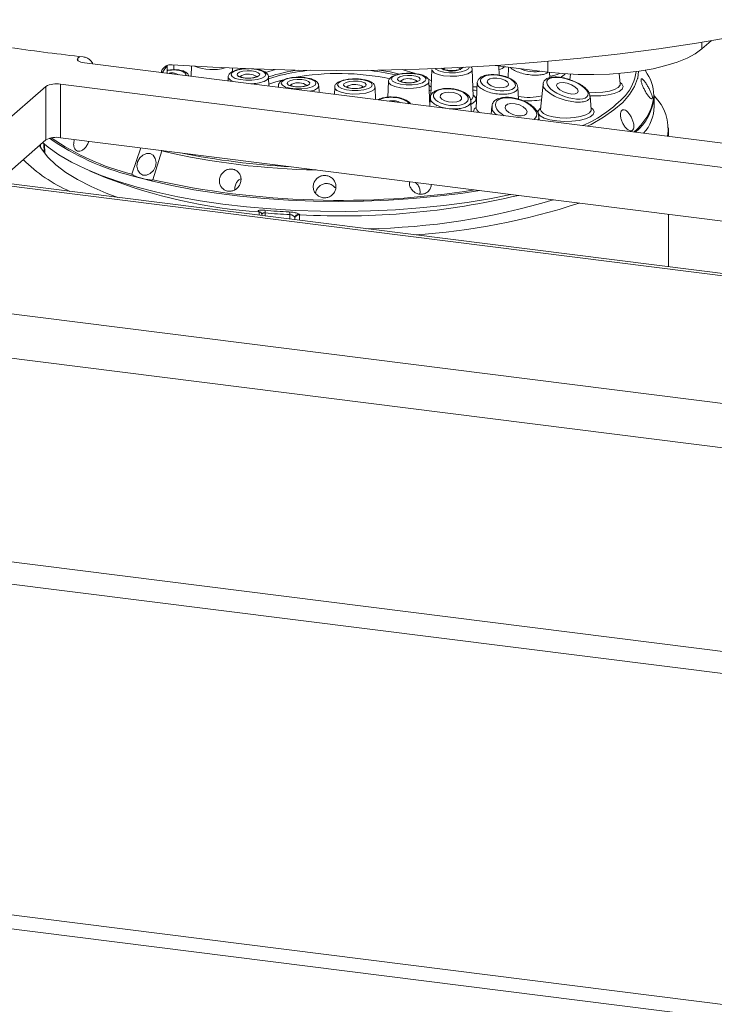
# Paper-space layout 'Blatt2' of a CAD drawing. Units: millimetres. Extents: x 5 to 415, y 5 to 292.
# Drawn here: x 282 to 291, y 117 to 129 of the extents above; entities that cross this region are included whole.
import ezdxf

# ---------------------------------------------------------------- set-up
doc = ezdxf.new("R2010")
doc.units = ezdxf.units.MM

psp = doc.layouts.new('Blatt2')

# ---------------------------------------------------------------- linework, layer by layer
at = {"color": 7, "linetype": 'Continuous', "lineweight": 15}
for p, q in [((243.4189, 131.7991), (319.158, 122.2569)), ((319.1323, 122.288), (243.5517, 131.8103)), ((237.5007, 130.9381), (321.8881, 120.3063)), ((237.1595, 130.4243), (321.9263, 119.7447)), ((290.8506, 128.7597), (290.7344, 128.6573)), ((282.9148, 128.5628), (282.8927, 128.5433)), ((282.9759, 128.4819), (292.1797, 127.3223)), ((284.0132, 128.4505), (284.0132, 128.3512)), ((284.0986, 128.4575), (284.0963, 128.3951)), ((284.3213, 128.4431), (284.3165, 128.313)), ((284.8352, 128.3726), (284.8336, 128.4165)), ((287.3407, 128.3988), (287.3287, 128.0739)), ((287.8614, 128.0598), (287.8489, 128.3988)), ((288.8009, 128.3663), (288.136, 128.4501)), ((288.1864, 128.327), (288.1821, 128.4443)), ((288.3059, 128.4287), (288.301, 128.2956)), ((289.9406, 128.3772), (289.929, 128.2894)), ((290.0485, 128.346), (290.0209, 128.39)), ((284.7806, 128.3039), (284.7788, 128.2548)), ((285.293, 128.19), (285.2888, 128.3039)), ((288.8227, 128.2954), (288.8201, 128.364)), ((289.0833, 128.3409), (289.0767, 128.2701)), ((289.7087, 128.2182), (289.6966, 128.3491)), ((281.9331, 127.697), (282.4887, 128.1869)), ((282.4887, 127.5135), (282.4887, 128.1869)), ((282.6728, 128.2147), (291.8766, 127.0551)), ((282.6728, 128.2147), (282.6728, 127.5412)), ((285.4116, 128.1949), (285.4108, 128.1751)), ((285.9228, 128.1106), (285.9197, 128.1949)), ((286.1197, 128.1746), (286.1164, 128.0862)), ((286.6335, 128.0211), (286.6278, 128.1746)), ((286.7971, 128.2463), (286.7899, 128.0513)), ((287.3168, 127.935), (287.3052, 128.2463)), ((287.9119, 128.2298), (287.8999, 127.9074)), ((288.4288, 128.026), (288.4234, 128.1731)), ((288.7386, 128.2139), (288.7092, 127.8975)), ((286.8148, 128.0056), (286.788, 128.0016)), ((287.3211, 128.0423), (287.3171, 127.935)), ((287.8612, 128.0605), (287.8613, 128.0604)), ((289.3242, 128.0775), (289.3266, 128.0663)), ((289.3461, 127.8975), (289.3304, 128.0668)), ((290.1367, 127.9354), (290.1367, 128.0597)), ((287.8375, 127.8694), (287.8326, 128.0022)), ((287.9001, 127.907), (287.8999, 127.9072)), ((288.0954, 127.9354), (288.0864, 127.838)), ((321.9263, 117.1856), (237.1595, 127.8652)), ((288.6917, 127.7618), (288.687, 127.8125)), ((290.3152, 127.5572), (290.3152, 127.6647)), ((237.5303, 127.5393), (321.7513, 116.9284)), ((281.9331, 127.0235), (282.4887, 127.5135)), ((282.6728, 127.5412), (291.3949, 126.4423)), ((282.4211, 127.4539), (282.4226, 127.4192)), ((282.4703, 127.4629), (282.4747, 127.3431)), ((283.5712, 127.0815), (283.684, 127.4138)), ((283.9479, 127.3747), (283.8317, 127.012)), ((283.0383, 127.1262), (283.236, 127.0412)), ((285.1683, 126.6074), (285.1605, 126.615)), ((285.1686, 126.6073), (285.1683, 126.6074)), ((285.204, 126.5695), (285.2044, 126.5625)), ((285.619, 126.5305), (285.6173, 126.5326)), ((285.6733, 126.5798), (285.6797, 126.5722)), ((285.6797, 126.5722), (285.6794, 126.5722)), ((290.3152, 125.9186), (290.3152, 126.5784)), ((319.1034, 113.1037), (241.2635, 122.9106)), ((241.3113, 122.7287), (319.1185, 112.9259))]:
    psp.add_line(p, q, dxfattribs=at)
at = {"color": 8, "linetype": 'Continuous', "lineweight": 15}
for p, q in [((290.7344, 128.6573), (290.7344, 128.7404)), ((282.8927, 128.5433), (282.8927, 128.5096)), ((288.8009, 128.3663), (288.8009, 128.5005)), ((284.0132, 128.4505), (283.9524, 128.3589)), ((287.3094, 128.2715), (287.3354, 128.2563)), ((285.8641, 128.1409), (285.812, 128.1246)), ((287.319, 127.9849), (287.3148, 127.9882)), ((282.4623, 127.4698), (282.4675, 127.3525)), ((285.1704, 126.5668), (285.1686, 126.6073)), ((285.2449, 126.5954), (285.2465, 126.5572)), ((285.5541, 126.5185), (285.5557, 126.574)), ((285.6173, 126.5326), (285.6167, 126.5106)), ((285.6184, 126.5104), (285.619, 126.5305)), ((285.6794, 126.5722), (285.6774, 126.5029))]:
    psp.add_line(p, q, dxfattribs=at)
at = {"color": 7, "linetype": 'Continuous', "lineweight": 15, "flags": 128}
for points in [[(291.1298, 128.8087), (290.6671, 128.7295), (290.1931, 128.6583), (289.709, 128.595), (289.216, 128.5399), (288.7153, 128.4932), (288.2081, 128.4549), (287.6959, 128.4251), (287.1798, 128.4039), (286.6612, 128.3914), (286.1413, 128.3875), (285.6215, 128.3924), (285.1031, 128.406), (284.5874, 128.4282), (284.0757, 128.459)], [(290.7344, 128.6573), (290.6532, 128.5977), (290.5493, 128.5423), (290.4246, 128.4918), (290.2812, 128.4471), (290.1216, 128.4091), (289.9484, 128.3783), (289.7647, 128.3554), (289.5736, 128.3406), (289.3783, 128.3343), (289.1822, 128.3365), (288.9886, 128.3473), (288.8009, 128.3663)], [(282.9759, 128.4819), (282.9508, 128.4861), (282.9286, 128.4917), (282.9101, 128.4988), (282.8962, 128.5069), (282.8872, 128.5157), (282.8836, 128.525), (282.8855, 128.5343), (282.8927, 128.5433)], [(284.9231, 128.3651), (284.9658, 128.3771), (285.0189, 128.3827), (285.0744, 128.3811), (285.1239, 128.3726), (285.1598, 128.3583), (285.1767, 128.3406), (285.1719, 128.3221), (285.1463, 128.3056), (285.1036, 128.2937), (285.0505, 128.288), (284.995, 128.2896), (284.9455, 128.2982), (284.9096, 128.3124), (284.8927, 128.3301), (284.8975, 128.3486), (284.9231, 128.3651)], [(286.9364, 128.3419), (286.8192, 128.3679), (286.6787, 128.3917)], [(285.4951, 128.2718), (285.4587, 128.2496), (285.4473, 128.2246), (285.4622, 128.1998), (285.5017, 128.1782), (285.5609, 128.1624), (285.6328, 128.1544), (285.7086, 128.155), (285.7793, 128.1642), (285.8362, 128.1809), (285.8726, 128.203), (285.884, 128.228), (285.8691, 128.2528), (285.8296, 128.2744), (285.7704, 128.2902), (285.6985, 128.2983), (285.6227, 128.2977), (285.552, 128.2885), (285.4951, 128.2718)], [(285.5541, 128.2561), (285.5967, 128.268), (285.6499, 128.2737), (285.7054, 128.2721), (285.7549, 128.2635), (285.7908, 128.2493), (285.8076, 128.2316), (285.8029, 128.2131), (285.7772, 128.1966), (285.7346, 128.1846), (285.6814, 128.179), (285.6259, 128.1806), (285.5764, 128.1891), (285.5405, 128.2034), (285.5237, 128.2211), (285.5284, 128.2396), (285.5541, 128.2561)], [(286.2032, 128.2516), (286.1668, 128.2294), (286.1554, 128.2044), (286.1703, 128.1796), (286.2098, 128.158), (286.269, 128.1422), (286.3409, 128.1341), (286.4167, 128.1347), (286.4874, 128.1439), (286.5443, 128.1606), (286.5807, 128.1828), (286.5921, 128.2078), (286.5772, 128.2326), (286.5377, 128.2542), (286.4785, 128.27), (286.4066, 128.2781), (286.3308, 128.2775), (286.2601, 128.2683), (286.2032, 128.2516)], [(286.2622, 128.2358), (286.3048, 128.2478), (286.3579, 128.2534), (286.4135, 128.2518), (286.463, 128.2433), (286.4989, 128.2291), (286.5157, 128.2114), (286.5109, 128.1928), (286.4853, 128.1763), (286.4427, 128.1644), (286.3895, 128.1588), (286.334, 128.1603), (286.2845, 128.1689), (286.2486, 128.1831), (286.2318, 128.2008), (286.2365, 128.2193), (286.2622, 128.2358)], [(286.8806, 128.3232), (286.8442, 128.301), (286.8328, 128.276), (286.8477, 128.2512), (286.8872, 128.2296), (286.9464, 128.2138), (287.0183, 128.2057), (287.0941, 128.2063), (287.1648, 128.2155), (287.2217, 128.2322), (287.2581, 128.2544), (287.2695, 128.2794), (287.2546, 128.3042), (287.2151, 128.3258), (287.1559, 128.3416), (287.084, 128.3497), (287.0082, 128.3491), (286.9375, 128.3399), (286.8806, 128.3232)], [(286.9396, 128.3074), (286.9822, 128.3194), (287.0354, 128.325), (287.0909, 128.3234), (287.1404, 128.3149), (287.1763, 128.3007), (287.1931, 128.283), (287.1884, 128.2645), (287.1627, 128.248), (287.1201, 128.236), (287.067, 128.2304), (287.0114, 128.232), (286.9619, 128.2405), (286.926, 128.2547), (286.9092, 128.2724), (286.9139, 128.291), (286.9396, 128.3074)], [(288.0681, 128.2805), (288.0436, 128.2632), (288.0387, 128.2409), (288.0542, 128.217), (288.0877, 128.1952), (288.1341, 128.1787), (288.1863, 128.1701), (288.2365, 128.1707), (288.2768, 128.1805), (288.3013, 128.1978), (288.3062, 128.2201), (288.2907, 128.244), (288.2572, 128.2658), (288.2108, 128.2823), (288.1586, 128.2909), (288.1085, 128.2903), (288.0681, 128.2805)], [(287.3312, 128.1408), (287.3255, 128.1381), (287.3095, 128.1305)], [(288.9178, 128.2203), (288.9082, 128.1989), (288.9194, 128.172), (288.9497, 128.1436), (288.9945, 128.1182), (289.047, 128.0995), (289.0992, 128.0905), (289.1431, 128.0925), (289.172, 128.1052), (289.1816, 128.1266), (289.1704, 128.1535), (289.1401, 128.1819), (289.0953, 128.2073), (289.0428, 128.226), (288.9906, 128.235), (288.9467, 128.233), (288.9178, 128.2203)], [(287.5068, 128.11), (287.469, 128.096), (287.4481, 128.075), (287.4474, 128.0503), (287.4669, 128.0257), (287.5036, 128.0049), (287.552, 127.991), (287.6047, 127.9861), (287.6537, 127.9911), (287.6915, 128.0052), (287.7124, 128.0261), (287.7131, 128.0508), (287.6936, 128.0754), (287.6569, 128.0963), (287.6085, 128.1102), (287.5558, 128.115), (287.5068, 128.11)], [(288.2938, 127.9634), (288.2677, 127.9438), (288.2618, 127.9166), (288.2768, 127.8859), (288.3107, 127.8563), (288.3581, 127.8324), (288.4118, 127.8178), (288.4638, 127.8147), (288.506, 127.8236), (288.5321, 127.8431), (288.538, 127.8704), (288.5229, 127.9011), (288.4891, 127.9307), (288.4417, 127.9546), (288.388, 127.9692), (288.336, 127.9723), (288.2938, 127.9634)], [(282.4091, 127.4433), (282.4348, 127.3993), (282.5121, 127.2987), (282.6137, 127.2004), (282.7391, 127.1053), (282.8873, 127.0139), (283.0574, 126.9268), (283.2482, 126.8446), (283.3917, 126.7909)], [(282.4483, 127.4825), (282.5196, 127.422), (282.6536, 127.3268), (282.8097, 127.2356), (282.9872, 127.1487), (283.1848, 127.0669), (283.4012, 126.9905), (283.6352, 126.9201), (283.8852, 126.8561), (284.1497, 126.7989), (284.427, 126.749), (284.7153, 126.7065), (285.0128, 126.6718), (285.3177, 126.6451), (285.628, 126.6265), (285.9417, 126.6162), (286.2568, 126.6143), (286.5714, 126.6207), (286.8835, 126.6354), (287.1911, 126.6584), (287.4923, 126.6894), (287.7851, 126.7283), (288.0678, 126.7748), (288.3347, 126.8279)], [(283.7989, 127.3422), (283.7528, 127.3433), (283.707, 127.3236), (283.6683, 127.2862), (283.6427, 127.2367), (283.6342, 127.1827), (283.6439, 127.1323), (283.6704, 127.0934), (283.7097, 127.0717), (283.7558, 127.0706), (283.8016, 127.0903), (283.8403, 127.1277), (283.8659, 127.1772), (283.8745, 127.2312), (283.8647, 127.2815), (283.8382, 127.3205), (283.7989, 127.3422)]]:
    psp.add_lwpolyline(points, dxfattribs=at)
at = {"color": 8, "linetype": 'Continuous', "lineweight": 15, "flags": 128}
for points in [[(284.8641, 128.3808), (284.8278, 128.3586), (284.8164, 128.3337), (284.8313, 128.3089), (284.8707, 128.2873), (284.93, 128.2715), (285.0018, 128.2634), (285.0777, 128.264), (285.1483, 128.2732), (285.2053, 128.2899), (285.2416, 128.3121), (285.253, 128.3371), (285.2381, 128.3619), (285.1987, 128.3835), (285.1394, 128.3992), (285.0728, 128.407)], [(285.2489, 128.3614), (285.332, 128.3861), (285.3766, 128.3977)], [(286.9682, 128.3977), (287.0358, 128.3796), (287.1251, 128.3515)], [(287.7932, 128.3449), (287.731, 128.3263), (287.6539, 128.3154), (287.5705, 128.3135), (287.4897, 128.3207), (287.4203, 128.3362), (287.3698, 128.3585), (287.3436, 128.385), (287.3407, 128.3988)], [(287.384, 128.4112), (287.3914, 128.4038), (287.4308, 128.3822), (287.4901, 128.3664), (287.5619, 128.3583), (287.6378, 128.3589), (287.7084, 128.3681), (287.7654, 128.3848), (287.8017, 128.407), (287.8132, 128.4311)], [(287.5053, 128.4162), (287.4919, 128.4066), (287.4877, 128.3966)], [(287.7019, 128.3965), (287.7013, 128.4006), (287.6887, 128.4138), (287.6651, 128.4236)], [(287.8489, 128.3988), (287.8489, 128.3967), (287.834, 128.3692), (287.7932, 128.3449)], [(284.8454, 128.2464), (284.8097, 128.2635), (284.7835, 128.29), (284.7806, 128.3039)], [(284.951, 128.324), (284.9318, 128.3116), (284.9276, 128.3017)], [(285.2888, 128.3039), (285.2888, 128.3017), (285.2739, 128.2743), (285.2331, 128.25)], [(285.2896, 128.2808), (285.3426, 128.2982), (285.4403, 128.3256)], [(285.4586, 128.2663), (285.3795, 128.244), (285.2921, 128.214)], [(286.9675, 128.2663), (286.9482, 128.254), (286.944, 128.244)], [(289.929, 128.2894), (289.928, 128.2854), (289.8903, 128.1838), (289.8279, 128.0835), (289.7412, 127.9853), (289.6308, 127.8897), (289.4974, 127.7975), (289.342, 127.7092), (289.2955, 127.6857)], [(285.4185, 128.1742), (285.4145, 128.181), (285.4116, 128.1949)], [(285.582, 128.215), (285.5627, 128.2026), (285.5585, 128.1927)], [(285.9197, 128.1949), (285.9197, 128.1927), (285.9049, 128.1653), (285.8641, 128.1409)], [(286.5722, 128.1207), (286.5099, 128.1021), (286.4328, 128.0912), (286.3494, 128.0893), (286.2686, 128.0965), (286.1992, 128.112), (286.1487, 128.1343), (286.1226, 128.1608), (286.1197, 128.1746)], [(286.2901, 128.1947), (286.2708, 128.1824), (286.2666, 128.1724)], [(286.6278, 128.1746), (286.6278, 128.1725), (286.6129, 128.145), (286.5722, 128.1207)], [(287.2496, 128.1923), (287.1873, 128.1737), (287.1103, 128.1628), (287.0268, 128.1609), (286.946, 128.1681), (286.8766, 128.1837), (286.8261, 128.2059), (286.8, 128.2324), (286.7971, 128.2463)], [(287.3052, 128.2463), (287.3052, 128.2441), (287.2904, 128.2167), (287.2496, 128.1923)], [(287.3326, 128.1781), (287.3109, 128.1931), (287.306, 128.1964)], [(287.8569, 128.1828), (287.9095, 128.1802), (287.91, 128.1802)], [(287.9084, 128.1359), (287.8764, 128.1369), (287.8585, 128.138)], [(289.313, 128.1119), (289.4028, 128.1088), (289.492, 128.1142), (289.573, 128.1279), (289.6391, 128.1485), (289.6851, 128.1746), (289.7072, 128.2039), (289.7087, 128.2182)], [(289.707, 128.237), (289.7305, 128.2169), (289.7444, 128.1851), (289.7321, 128.1532), (289.6944, 128.1236), (289.6342, 128.0985), (289.5559, 128.0798), (289.4652, 128.0688), (289.3691, 128.0663), (289.3245, 128.0681)], [(287.3121, 128.0619), (287.3135, 128.0632), (287.3287, 128.0741)], [(287.832, 128.0181), (287.8443, 128.0274), (287.8612, 128.0546), (287.8614, 128.0598)], [(287.8609, 128.0741), (287.8764, 128.0629), (287.8963, 128.0336), (287.8895, 128.0037), (287.8564, 127.9757), (287.834, 127.9646)], [(289.3443, 127.9164), (289.3679, 127.8963), (289.3818, 127.8645), (289.3694, 127.8326), (289.3318, 127.803), (289.2715, 127.7779), (289.1932, 127.7591), (289.1026, 127.7481), (289.0064, 127.7457), (288.9118, 127.7519), (288.8258, 127.7665), (288.7548, 127.7882), (288.704, 127.8156), (288.6772, 127.8465), (288.6764, 127.8786), (288.7016, 127.9096), (288.711, 127.9164)], [(288.7092, 127.8975), (288.7143, 127.875), (288.7433, 127.8464), (288.7953, 127.8216), (288.8661, 127.8027), (288.95, 127.7913), (289.0402, 127.7881), (289.1294, 127.7936), (289.2103, 127.8072), (289.2764, 127.8279), (289.3224, 127.854), (289.3445, 127.8833), (289.3461, 127.8975)], [(287.9424, 126.8773), (287.7041, 126.8409), (287.4088, 126.8042), (287.1056, 126.7754), (286.7965, 126.7548), (286.4835, 126.7424), (286.1686, 126.7383), (285.8536, 126.7426), (285.5407, 126.7552), (285.2317, 126.776), (284.9287, 126.805), (284.6336, 126.8419), (284.3482, 126.8865), (284.0743, 126.9385), (283.8137, 126.9976), (283.568, 127.0634)]]:
    psp.add_lwpolyline(points, dxfattribs=at)
at = {"color": 7, "linetype": 'Continuous', "lineweight": 15}
for centre, radius, start, end in [((285.7672, 154.4305), 26.0246, 261.83507, 263.80341), ((285.9762, 126.0997), 2.3129, 97.70704, 107.38369), ((286.0768, 125.7159), 2.6862, 95.52986, 103.7071), ((286.271, 125.7298), 2.672, 76.65902, 84.50534), ((284.0688, 128.1791), 0.1774, 60.29677, 105.34172), ((289.6463, 128.0746), 0.4851, 354.9016, 34.00835), ((282.6202, 127.9383), 0.2813, 79.22613, 117.8883), ((286.8413, 127.7665), 0.2406, 63.1895, 96.32153), ((288.5919, 129.1723), 1.6144, 293.59937, 317.1312), ((289.4934, 128.111), 0.6453, 309.01003, 355.44066), ((289.7433, 127.6559), 0.5681, 350.16095, 46.182), ((289.595, 127.9519), 0.5419, 319.00012, 358.25469), ((282.6202, 127.2649), 0.2813, 79.22613, 117.8883), ((283.5576, 128.619), 1.9126, 225.06894, 246.38813), ((286.04, 136.4905), 9.3264, 258.50164, 267.13685), ((285.6252, 133.1629), 6.5714, 248.67982, 266.01305), ((286.2097, 136.2203), 9.6626, 266.85581, 283.27875), ((286.3953, 134.9215), 8.5262, 270.86508, 286.84175), ((286.6259, 134.4686), 8.1632, 273.49924, 288.3316), ((285.1765, 126.6033), 0.0688, 353.38451, 21.51006), ((285.4898, 126.5785), 0.066, 356.11429, 25.90658), ((285.6716, 126.5251), 0.0547, 88.1485, 172.13048)]:
    psp.add_arc(centre, radius, start, end, dxfattribs=at)
at = {"color": 8, "linetype": 'Continuous', "lineweight": 15}
for centre, radius, start, end in [((284.5804, 128.976), 0.5794, 247.4649, 286.48668), ((285.0264, 127.9173), 0.4911, 88.00302, 109.28826), ((287.5898, 128.6156), 0.2394, 237.24448, 308.06259), ((288.1194, 128.6361), 0.2473, 285.09862, 305.27939), ((285.0315, 128.1469), 0.1945, 56.14269, 114.44734), ((286.1699, 125.1182), 3.23, 78.46761, 99.93875), ((287.048, 128.0893), 0.1945, 56.14269, 114.44734), ((288.7846, 128.6975), 0.3834, 275.58842, 295.20821), ((288.9195, 128.4209), 0.125, 285.11956, 322.61542), ((289.3559, 128.4404), 0.5568, 318.84703, 353.00317), ((285.0521, 128.7568), 0.5382, 271.32817, 289.65274), ((285.6625, 128.0379), 0.1945, 56.14269, 114.44734), ((286.3706, 128.0176), 0.1945, 56.14269, 114.44734), ((288.5613, 128.7511), 0.703, 259.03099, 283.4646), ((288.5615, 128.8425), 0.8383, 264.31016, 280.93453), ((289.4473, 128.155), 0.6934, 308.48413, 349.74137), ((287.9225, 127.8686), 0.0574, 112.57037, 182.69209), ((287.9748, 127.9284), 0.0777, 195.65714, 249.62096), ((284.3365, 130.1183), 3.15, 235.11471, 255.88032), ((284.3475, 130.1586), 3.1736, 235.6372, 255.83976), ((286.0392, 136.3715), 9.2367, 256.91427, 269.06711), ((286.1879, 137.5971), 10.8441, 257.45078, 278.96573), ((285.1556, 126.565), 0.0503, 44.42038, 84.42459)]:
    psp.add_arc(centre, radius, start, end, dxfattribs=at)
for centre, major_axis, ratio, start_param, end_param in [((284.0329, 128.2944), (0.2195, 0.037), 0.4149988, 6.1712503, 7.8358778), ((288.5689, 128.4626), (0.2195, -0.0402), 0.3811192, 4.1730203, 5.5415601), ((286.8502, 127.9405), (0.22, -0.0128), 0.4923961, 0.3695791, 2.5001015), ((288.3999, 127.8935), (0.2574, -0.0828), 0.4871114, 5.9053196, 10.5394054)]:
    psp.add_ellipse(centre, major_axis=major_axis, ratio=ratio, start_param=start_param, end_param=end_param, dxfattribs=at)
at = {"color": 7, "linetype": 'Continuous', "lineweight": 15}
for centre, major_axis, ratio in [((288.1725, 128.2305), (0.2196, -0.0351), 0.4282838), ((289.0449, 128.1627), (0.2581, -0.0899), 0.4011602), ((287.5802, 128.0506), (0.2197, -0.0258), 0.4672013)]:
    psp.add_ellipse(centre, major_axis=major_axis, ratio=ratio, dxfattribs=at)
for points, knots in [([(282.9581, 128.558), (282.9735, 128.5549), (283.0041, 128.5486), (283.0441, 128.5208), (283.0707, 128.4921), (283.0779, 128.472), (283.0798, 128.4667)], [0, 0, 0, 0, 0.2976684, 0.5953376, 0.892992, 1, 1, 1, 1]), ([(283.9407, 128.3604), (283.9415, 128.3664), (283.9443, 128.3874), (283.9651, 128.4178), (284, 128.4459), (284.0395, 128.4592), (284.0654, 128.4591), (284.0757, 128.459)], [0, 0, 0, 0, 0.1003069, 0.3462665, 0.5922239, 0.8381732, 1, 1, 1, 1]), ([(284.2868, 128.3167), (284.2849, 128.3239), (284.2794, 128.3439), (284.2497, 128.3667), (284.2051, 128.3865), (284.1431, 128.3967), (284.0788, 128.3977), (284.0381, 128.391), (284.0224, 128.3885)], [0, 0, 0, 0, 0.0920874, 0.2585796, 0.445144, 0.6570852, 0.8685505, 1, 1, 1, 1]), ([(284.8426, 128.3762), (284.8367, 128.3735), (284.8169, 128.3642), (284.795, 128.3447), (284.7786, 128.318), (284.7816, 128.3043), (284.7821, 128.3022)], [0, 0, 0, 0, 0.173971, 0.5888094, 0.9368688, 1, 1, 1, 1]), ([(284.9689, 128.4069), (284.9685, 128.4069), (284.9436, 128.4058), (284.903, 128.3979), (284.8709, 128.3869), (284.8569, 128.3822)], [0, 0, 0, 0, 0.00815268, 0.56910748, 1, 1, 1, 1]), ([(285.2862, 128.3051), (285.2863, 128.3113), (285.2863, 128.3289), (285.2666, 128.3528), (285.2342, 128.3751), (285.1935, 128.3914), (285.1585, 128.3973), (285.1464, 128.3994)], [0, 0, 0, 0, 0.10933162, 0.31238953, 0.54597353, 0.84210026, 1, 1, 1, 1]), ([(287.6039, 128.385), (287.5898, 128.385), (287.5604, 128.3851), (287.5224, 128.3913), (287.4973, 128.3989), (287.4855, 128.4058), (287.4853, 128.4061), (287.4852, 128.4062)], [0, 0, 0, 0, 0.245593, 0.5091958, 0.7223857, 0.894038, 1, 1, 1, 1]), ([(287.7042, 128.4059), (287.7044, 128.4061), (287.7047, 128.4064), (287.6961, 128.4007), (287.6776, 128.3941), (287.647, 128.3879), (287.6199, 128.3845), (287.6049, 128.3849), (287.6039, 128.385)], [0, 0, 0, 0, 0.0964465, 0.2623223, 0.461452, 0.7047908, 0.9812718, 1, 1, 1, 1]), ([(287.8463, 128.4), (287.8466, 128.4063), (287.8471, 128.4191), (287.839, 128.4285), (287.8349, 128.4332)], [0, 0, 0, 0, 0.4899751, 1, 1, 1, 1]), ([(285.0438, 128.29), (285.0297, 128.2901), (285.0003, 128.2902), (284.9623, 128.2964), (284.9372, 128.304), (284.9254, 128.3109), (284.9252, 128.3112), (284.9251, 128.3113)], [0, 0, 0, 0, 0.245593, 0.5091958, 0.7223857, 0.894038, 1, 1, 1, 1]), ([(285.1441, 128.311), (285.1443, 128.3111), (285.1446, 128.3115), (285.136, 128.3058), (285.1175, 128.2992), (285.0869, 128.2929), (285.0598, 128.2896), (285.0448, 128.29), (285.0438, 128.29)], [0, 0, 0, 0, 0.0964465, 0.2623223, 0.461452, 0.7047908, 0.9812718, 1, 1, 1, 1]), ([(285.4735, 128.2672), (285.4677, 128.2645), (285.4478, 128.2552), (285.4259, 128.2357), (285.4096, 128.209), (285.4126, 128.1952), (285.413, 128.1931)], [0, 0, 0, 0, 0.173971, 0.5888094, 0.9368688, 1, 1, 1, 1]), ([(285.5998, 128.2979), (285.5995, 128.2979), (285.5745, 128.2968), (285.534, 128.2889), (285.5018, 128.2779), (285.4879, 128.2732)], [0, 0, 0, 0, 0.0081527, 0.5691075, 1, 1, 1, 1]), ([(285.7773, 128.2904), (285.7668, 128.2926), (285.7349, 128.2993), (285.672, 128.3026), (285.6237, 128.2995), (285.5998, 128.2979)], [0, 0, 0, 0, 0.1980152, 0.6034382, 1, 1, 1, 1]), ([(285.9172, 128.1961), (285.9172, 128.2022), (285.9173, 128.2199), (285.8975, 128.2438), (285.8651, 128.266), (285.8244, 128.2824), (285.7895, 128.2883), (285.7773, 128.2904)], [0, 0, 0, 0, 0.1093316, 0.3123895, 0.5459735, 0.8421003, 1, 1, 1, 1]), ([(286.3079, 128.2777), (286.3075, 128.2777), (286.2826, 128.2766), (286.2421, 128.2686), (286.2099, 128.2577), (286.1959, 128.2529)], [0, 0, 0, 0, 0.0081527, 0.5691075, 1, 1, 1, 1]), ([(286.4854, 128.2701), (286.4749, 128.2723), (286.443, 128.279), (286.3801, 128.2824), (286.3318, 128.2792), (286.3079, 128.2777)], [0, 0, 0, 0, 0.1980152, 0.6034382, 1, 1, 1, 1]), ([(286.6253, 128.1758), (286.6253, 128.182), (286.6254, 128.1996), (286.6056, 128.2235), (286.5732, 128.2458), (286.5325, 128.2622), (286.4976, 128.2681), (286.4854, 128.2701)], [0, 0, 0, 0, 0.10933162, 0.31238953, 0.54597353, 0.84210026, 1, 1, 1, 1]), ([(286.8591, 128.3186), (286.8532, 128.3158), (286.8333, 128.3065), (286.8114, 128.2871), (286.7951, 128.2603), (286.7981, 128.2466), (286.7986, 128.2445)], [0, 0, 0, 0, 0.173971, 0.5888094, 0.9368688, 1, 1, 1, 1]), ([(286.9853, 128.3493), (286.985, 128.3493), (286.9601, 128.3482), (286.9195, 128.3402), (286.8873, 128.3293), (286.8734, 128.3245)], [0, 0, 0, 0, 0.0081527, 0.5691075, 1, 1, 1, 1]), ([(287.0603, 128.2324), (287.0461, 128.2324), (287.0168, 128.2325), (286.9788, 128.2387), (286.9537, 128.2463), (286.9418, 128.2532), (286.9416, 128.2535), (286.9416, 128.2536)], [0, 0, 0, 0, 0.245593, 0.5091958, 0.7223857, 0.894038, 1, 1, 1, 1]), ([(287.1628, 128.3417), (287.1523, 128.3439), (287.1204, 128.3506), (287.0576, 128.354), (287.0092, 128.3508), (286.9853, 128.3493)], [0, 0, 0, 0, 0.1980152, 0.6034382, 1, 1, 1, 1]), ([(287.1606, 128.2534), (287.1607, 128.2535), (287.161, 128.2538), (287.1524, 128.2481), (287.134, 128.2415), (287.1034, 128.2353), (287.0763, 128.2319), (287.0612, 128.2324), (287.0603, 128.2324)], [0, 0, 0, 0, 0.0964465, 0.2623223, 0.461452, 0.7047908, 0.9812718, 1, 1, 1, 1]), ([(287.3027, 128.2474), (287.3027, 128.2536), (287.3028, 128.2712), (287.283, 128.2951), (287.2506, 128.3174), (287.2099, 128.3338), (287.175, 128.3397), (287.1628, 128.3417)], [0, 0, 0, 0, 0.10933162, 0.31238953, 0.54597353, 0.84210026, 1, 1, 1, 1]), ([(288.1992, 128.3252), (288.1795, 128.3285), (288.1349, 128.3359), (288.0662, 128.3349), (288.001, 128.3235), (287.9515, 128.3014), (287.9214, 128.2691), (287.9087, 128.2402), (287.9122, 128.2267), (287.9124, 128.2259)], [0, 0, 0, 0, 0.1433522, 0.3244395, 0.5073223, 0.6959826, 0.8474845, 0.9913472, 1, 1, 1, 1]), ([(288.4215, 128.1738), (288.4204, 128.1844), (288.4179, 128.2089), (288.3916, 128.2422), (288.3494, 128.2753), (288.2885, 128.3032), (288.2351, 128.3206), (288.2045, 128.3245), (288.1992, 128.3252)], [0, 0, 0, 0, 0.136485, 0.3124914, 0.5161201, 0.7373161, 0.9548248, 1, 1, 1, 1]), ([(289.0719, 128.2716), (289.0557, 128.2771), (289.0131, 128.2915), (288.9435, 128.3035), (288.8703, 128.3066), (288.8109, 128.2964), (288.7687, 128.2742), (288.7426, 128.244), (288.7417, 128.2217), (288.7413, 128.2132)], [0, 0, 0, 0, 0.1074, 0.2826797, 0.4569742, 0.6329918, 0.7827493, 0.9166549, 1, 1, 1, 1]), ([(289.326, 128.079), (289.3246, 128.0862), (289.3203, 128.1085), (289.2933, 128.144), (289.2468, 128.1871), (289.181, 128.2277), (289.1202, 128.257), (289.0825, 128.2684), (289.0719, 128.2716)], [0, 0, 0, 0, 0.0881896, 0.270138, 0.4811712, 0.6992424, 0.9156305, 1, 1, 1, 1]), ([(290.1083, 128.0298), (290.1107, 128.0324), (290.1156, 128.0377), (290.112, 128.0626), (290.1008, 128.0968), (290.0827, 128.138), (290.0601, 128.1811), (290.0357, 128.2217), (290.0123, 128.2549), (289.9923, 128.2771), (289.9778, 128.2856), (289.9702, 128.2794), (289.9703, 128.2591), (289.978, 128.2269), (289.9928, 128.1867), (290.0132, 128.1431), (290.037, 128.1011), (290.0616, 128.0654), (290.0841, 128.0402), (290.1, 128.0289), (290.106, 128.0295), (290.1083, 128.0298)], [0, 0, 0, 0, 0.0536625, 0.107325, 0.1609906, 0.2146795, 0.2683766, 0.3220536, 0.3757129, 0.4293846, 0.4830798, 0.5367722, 0.5904395, 0.644099, 0.6977807, 0.751479, 0.8051625, 0.8588236, 0.9124899, 0.9661804, 1, 1, 1, 1]), ([(285.6748, 128.181), (285.6606, 128.1811), (285.6313, 128.1811), (285.5933, 128.1874), (285.5682, 128.1949), (285.5563, 128.2019), (285.5561, 128.2022), (285.556, 128.2023)], [0, 0, 0, 0, 0.245593, 0.5091958, 0.7223857, 0.894038, 1, 1, 1, 1]), ([(285.7751, 128.202), (285.7752, 128.2021), (285.7755, 128.2024), (285.7669, 128.1968), (285.7485, 128.1901), (285.7179, 128.1839), (285.6908, 128.1805), (285.6757, 128.181), (285.6748, 128.181)], [0, 0, 0, 0, 0.0964465, 0.2623223, 0.461452, 0.7047908, 0.9812718, 1, 1, 1, 1]), ([(286.1816, 128.247), (286.1758, 128.2442), (286.1559, 128.2349), (286.134, 128.2154), (286.1177, 128.1887), (286.1207, 128.175), (286.1211, 128.1729)], [0, 0, 0, 0, 0.173971, 0.5888094, 0.9368688, 1, 1, 1, 1]), ([(286.3829, 128.1608), (286.3687, 128.1608), (286.3394, 128.1609), (286.3014, 128.1671), (286.2762, 128.1747), (286.2644, 128.1816), (286.2642, 128.1819), (286.2641, 128.182)], [0, 0, 0, 0, 0.245593, 0.5091958, 0.7223857, 0.894038, 1, 1, 1, 1]), ([(286.4832, 128.1817), (286.4833, 128.1819), (286.4836, 128.1822), (286.475, 128.1765), (286.4566, 128.1699), (286.4259, 128.1637), (286.3988, 128.1603), (286.3838, 128.1607), (286.3829, 128.1608)], [0, 0, 0, 0, 0.0964465, 0.2623223, 0.461452, 0.7047908, 0.9812718, 1, 1, 1, 1]), ([(287.8312, 128.0027), (287.8296, 128.0151), (287.8261, 128.0418), (287.7972, 128.0776), (287.7527, 128.1107), (287.6904, 128.1379), (287.6171, 128.1558), (287.5406, 128.1627), (287.4679, 128.1574), (287.4088, 128.1439), (287.3826, 128.1264), (287.3718, 128.1192)], [0, 0, 0, 0, 0.0879876, 0.1907464, 0.3063572, 0.4301803, 0.552168, 0.6725805, 0.7929146, 0.9147604, 1, 1, 1, 1]), ([(286.8492, 128.0522), (286.8355, 128.053), (286.7965, 128.0554), (286.7356, 128.0453), (286.6862, 128.0326), (286.6677, 128.0193), (286.6646, 128.0172)], [0, 0, 0, 0, 0.1980732, 0.5604816, 0.9281237, 1, 1, 1, 1]), ([(287.0711, 127.9723), (287.0694, 127.9747), (287.0576, 127.9907), (287.0194, 128.0134), (286.9578, 128.0382), (286.8972, 128.0515), (286.8606, 128.052), (286.8492, 128.0522)], [0, 0, 0, 0, 0.0466343, 0.3118772, 0.595139, 0.8748927, 1, 1, 1, 1]), ([(287.3718, 128.1192), (287.3661, 128.1162), (287.3462, 128.1055), (287.3269, 128.0792), (287.3242, 128.0542), (287.323, 128.0436)], [0, 0, 0, 0, 0.1853181, 0.6546376, 1, 1, 1, 1]), ([(288.1828, 128.0341), (288.1825, 128.034), (288.1625, 128.0297), (288.135, 128.0098), (288.1031, 127.9765), (288.0996, 127.9493), (288.098, 127.9373)], [0, 0, 0, 0, 0.0060547, 0.3821799, 0.7299082, 1, 1, 1, 1]), ([(288.6844, 127.8128), (288.6842, 127.8202), (288.6834, 127.8438), (288.6606, 127.8833), (288.6191, 127.93), (288.558, 127.9737), (288.4839, 128.0103), (288.4031, 128.0364), (288.3221, 128.05), (288.2454, 128.0511), (288.2036, 128.0398), (288.1828, 128.0341)], [0, 0, 0, 0, 0.04788187, 0.15396191, 0.27177421, 0.39644696, 0.5206437, 0.64276494, 0.76287416, 0.88190256, 1, 1, 1, 1]), ([(289.8805, 127.6869), (289.8794, 127.7), (289.8772, 127.7263), (289.8624, 127.7718), (289.8411, 127.8156), (289.8149, 127.8534), (289.787, 127.8808), (289.7601, 127.8946), (289.7371, 127.8932), (289.7205, 127.8767), (289.7122, 127.8469), (289.7132, 127.8073), (289.7237, 127.7624), (289.7426, 127.7174), (289.7679, 127.6773), (289.7967, 127.6468), (289.8256, 127.629), (289.851, 127.626), (289.87, 127.6381), (289.8795, 127.6603), (289.8802, 127.6794), (289.8805, 127.6869)], [0, 0, 0, 0, 0.0536948, 0.1073899, 0.1610725, 0.2147334, 0.2684002, 0.3220917, 0.3757876, 0.4294601, 0.4831184, 0.5367943, 0.5904916, 0.6441803, 0.6978447, 0.7515072, 0.8051929, 0.8588908, 0.9125717, 0.9662328, 1, 1, 1, 1]), ([(282.8495, 127.519), (282.8456, 127.5053), (282.8375, 127.4763), (282.8383, 127.4347), (282.8494, 127.3997), (282.8709, 127.3766), (282.8999, 127.368), (282.9334, 127.3748), (282.9676, 127.3963), (282.9976, 127.4303), (283.0185, 127.4657), (283.0245, 127.4888), (283.0265, 127.4967)], [0, 0, 0, 0, 0.0953934, 0.2016838, 0.3080173, 0.414341, 0.5206181, 0.6268834, 0.7331895, 0.8395268, 0.9458371, 1, 1, 1, 1]), ([(283.9403, 127.3815), (283.9426, 127.3805), (283.9455, 127.3792), (283.9477, 127.3765), (283.948, 127.3755), (283.948, 127.375), (283.9479, 127.3748), (283.9479, 127.3747)], [0, 0, 0, 0, 0.7131837, 0.8844762, 0.9408617, 0.9799575, 1, 1, 1, 1]), ([(284.9377, 126.9788), (284.9404, 126.9945), (284.9457, 127.0259), (284.9338, 127.0719), (284.9086, 127.1105), (284.8717, 127.1376), (284.8275, 127.1498), (284.781, 127.146), (284.7376, 127.1265), (284.7018, 127.0936), (284.6778, 127.051), (284.6682, 127.0036), (284.674, 126.9568), (284.6946, 126.9157), (284.7279, 126.8849), (284.7701, 126.8679), (284.8165, 126.8666), (284.8619, 126.8811), (284.9008, 126.9098), (284.9263, 126.9446), (284.9345, 126.9692), (284.9377, 126.9788)], [0, 0, 0, 0, 0.053665, 0.1073295, 0.1610087, 0.2147068, 0.2683927, 0.3220543, 0.3757181, 0.4294071, 0.4831043, 0.5367801, 0.5904393, 0.6441122, 0.6978076, 0.7514998, 0.8051685, 0.8588296, 0.9125105, 0.9662084, 1, 1, 1, 1]), ([(283.5712, 127.0815), (283.5711, 127.0813), (283.5711, 127.081), (283.5712, 127.0802), (283.5719, 127.0787), (283.577, 127.074), (283.6015, 127.0615), (283.6661, 127.0385), (283.7377, 127.0197), (283.7955, 127.0106), (283.8142, 127.009), (283.8237, 127.0091), (283.8283, 127.0098), (283.8304, 127.0106), (283.8312, 127.0112), (283.8316, 127.0116), (283.8317, 127.0119), (283.8317, 127.012)], [0, 0, 0, 0, 0.0014191, 0.0033028, 0.0068006, 0.0189531, 0.0773025, 0.309273, 0.7726067, 0.8883153, 0.9461785, 0.9751247, 0.989625, 0.995087, 0.996987, 0.9989036, 1, 1, 1, 1]), ([(284.9423, 127.0253), (284.9358, 127.0228), (284.9163, 127.0152), (284.8904, 126.9881), (284.8695, 126.9463), (284.8602, 126.9093), (284.8638, 126.8886), (284.8643, 126.886)], [0, 0, 0, 0, 0.1248279, 0.3758691, 0.6530127, 0.9563126, 1, 1, 1, 1]), ([(286.1359, 126.929), (286.1341, 126.9447), (286.1304, 126.9763), (286.1051, 127.0179), (286.0684, 127.0491), (286.0228, 127.0665), (285.9741, 127.068), (285.9274, 127.0533), (285.8882, 127.0243), (285.8608, 126.9842), (285.8483, 126.9376), (285.8521, 126.8898), (285.8718, 126.8461), (285.9051, 126.8114), (285.9484, 126.7896), (285.9967, 126.7831), (286.0447, 126.7927), (286.0868, 126.8172), (286.1182, 126.854), (286.1342, 126.8934), (286.1354, 126.9191), (286.1359, 126.929)], [0, 0, 0, 0, 0.0536717, 0.1073427, 0.1610313, 0.2147287, 0.2684047, 0.322063, 0.3757353, 0.4294312, 0.4831228, 0.5367897, 0.5904505, 0.644133, 0.697831, 0.7515151, 0.8051776, 0.8588438, 0.9125333, 0.9662302, 1, 1, 1, 1]), ([(286.1232, 126.9122), (286.1215, 126.9149), (286.1106, 126.9321), (286.0779, 126.9528), (286.0312, 126.9672), (285.9852, 126.9637), (285.9445, 126.9466), (285.9105, 126.9168), (285.8866, 126.8806), (285.8818, 126.8532), (285.8798, 126.8416)], [0, 0, 0, 0, 0.02877, 0.1901122, 0.3374985, 0.4710836, 0.6014986, 0.7388154, 0.8896883, 1, 1, 1, 1]), ([(287.0602, 126.9885), (287.0594, 126.977), (287.0576, 126.9497), (287.0732, 126.9078), (287.1025, 126.869), (287.1429, 126.8416), (287.1894, 126.8288), (287.2366, 126.8319), (287.2746, 126.8479), (287.2928, 126.8647), (287.2999, 126.8712)], [0, 0, 0, 0, 0.0992954, 0.2351304, 0.3709731, 0.5068767, 0.6428003, 0.7786736, 0.9145041, 1, 1, 1, 1]), ([(287.189, 126.8316), (287.1898, 126.8344), (287.1957, 126.855), (287.1902, 126.8955), (287.1725, 126.9457), (287.1467, 126.9684), (287.1346, 126.9791)], [0, 0, 0, 0, 0.0515749, 0.3714885, 0.705403, 1, 1, 1, 1]), ([(287.2999, 126.8712), (287.3095, 126.8833), (287.3286, 126.9074), (287.3334, 126.9384), (287.3358, 126.9537)], [0, 0, 0, 0, 0.5035752, 1, 1, 1, 1]), ([(285.2405, 126.6286), (285.2373, 126.6289), (285.2228, 126.6301), (285.197, 126.631), (285.1719, 126.6292), (285.1559, 126.624), (285.1588, 126.6183), (285.1605, 126.615)], [0, 0, 0, 0, 0.0551691, 0.2483019, 0.4729663, 0.6969585, 1, 1, 1, 1]), ([(285.1686, 126.6073), (285.1737, 126.6063), (285.184, 126.6043), (285.1935, 126.599), (285.1966, 126.5949), (285.197, 126.5944)], [0, 0, 0, 0, 0.4640869, 0.9270642, 1, 1, 1, 1]), ([(285.1914, 126.6001), (285.1923, 126.5992), (285.1956, 126.596), (285.2025, 126.5849), (285.2031, 126.5742), (285.2034, 126.5694)], [0, 0, 0, 0, 0.1758909, 0.6333567, 1, 1, 1, 1]), ([(285.6733, 126.5798), (285.673, 126.5802), (285.6702, 126.5832), (285.6604, 126.5887), (285.6382, 126.5957), (285.6111, 126.6012), (285.5806, 126.6054), (285.5597, 126.6067), (285.5492, 126.6074)], [0, 0, 0, 0, 0.0358925, 0.2698489, 0.4729641, 0.6530939, 0.8265359, 1, 1, 1, 1]), ([(285.5557, 126.574), (285.5599, 126.5739), (285.5652, 126.5737), (285.5757, 126.5716), (285.5874, 126.5675), (285.6007, 126.5592), (285.6114, 126.548), (285.6159, 126.5387), (285.6172, 126.5333), (285.6173, 126.5326)], [0, 0, 0, 0, 0.11731396, 0.14786228, 0.30338081, 0.48014, 0.6962173, 0.95904254, 1, 1, 1, 1]), ([(285.619, 126.5305), (285.6191, 126.5306), (285.6201, 126.5346), (285.6237, 126.5435), (285.6331, 126.5556), (285.6469, 126.5653), (285.6627, 126.5715), (285.6738, 126.572), (285.6794, 126.5722)], [0, 0, 0, 0, 0.0049264, 0.1815065, 0.4111373, 0.615163, 0.8073512, 1, 1, 1, 1])]:
    psp.add_open_spline(points, degree=3, knots=knots, dxfattribs=at)
at = {"color": 8, "linetype": 'Continuous', "lineweight": 15}
for points, knots in [([(288.8024, 128.3647), (288.7921, 128.3577), (288.7713, 128.3437), (288.7154, 128.3303), (288.6426, 128.3255), (288.5564, 128.3323), (288.47, 128.3503), (288.3954, 128.3777), (288.346, 128.4045), (288.3334, 128.421), (288.3299, 128.4257)], [0, 0, 0, 0, 0.1177474, 0.235484, 0.3748144, 0.5154567, 0.6576292, 0.8008023, 0.9439904, 1, 1, 1, 1]), ([(288.3674, 128.11), (288.3507, 128.1044), (288.3175, 128.0932), (288.2476, 128.0865), (288.1665, 128.0898), (288.0807, 128.1057), (288.0039, 128.1323), (287.9465, 128.1667), (287.9146, 128.2002), (287.9152, 128.2199), (287.9154, 128.2272)], [0, 0, 0, 0, 0.1144698, 0.228929, 0.364381, 0.5011083, 0.6393233, 0.778511, 0.9177133, 1, 1, 1, 1]), ([(288.4216, 128.1738), (288.4222, 128.1721), (288.4276, 128.1579), (288.4113, 128.134), (288.3816, 128.1178), (288.3674, 128.11)], [0, 0, 0, 0, 0.0665049, 0.5533038, 1, 1, 1, 1]), ([(289.3117, 128.0203), (289.3016, 128.0135), (289.2779, 127.9974), (289.2139, 127.9862), (289.1269, 127.9889), (289.0282, 128.0076), (288.928, 128.0411), (288.8378, 128.0865), (288.7723, 128.1377), (288.7383, 128.1826), (288.7416, 128.2049), (288.7428, 128.2128)], [0, 0, 0, 0, 0.0849143, 0.199378, 0.3141872, 0.4330678, 0.556421, 0.6827781, 0.8091661, 0.9324479, 1, 1, 1, 1]), ([(287.7174, 127.9125), (287.6962, 127.9089), (287.6537, 127.9018), (287.5765, 127.9028), (287.4953, 127.9146), (287.4181, 127.9392), (287.3591, 127.9729), (287.3242, 128.0095), (287.3239, 128.0329), (287.3238, 128.0431)], [0, 0, 0, 0, 0.1292778, 0.2585438, 0.4115181, 0.5659328, 0.7220275, 0.8792209, 1, 1, 1, 1]), ([(289.3266, 128.0663), (289.3282, 128.061), (289.3337, 128.0428), (289.3208, 128.0296), (289.3117, 128.0203)], [0, 0, 0, 0, 0.292629, 1, 1, 1, 1]), ([(287.8318, 128.0027), (287.8321, 128.002), (287.8376, 127.988), (287.8207, 127.9621), (287.7824, 127.9307), (287.7384, 127.9184), (287.7174, 127.9125)], [0, 0, 0, 0, 0.01803721, 0.35686138, 0.69224523, 1, 1, 1, 1]), ([(288.1558, 127.8293), (288.1499, 127.8337), (288.1204, 127.8557), (288.0966, 127.8947), (288.0985, 127.9243), (288.0993, 127.9364)], [0, 0, 0, 0, 0.12942794, 0.64190586, 1, 1, 1, 1]), ([(288.6832, 127.8131), (288.685, 127.8078), (288.6911, 127.7893), (288.6793, 127.7748), (288.6709, 127.7644)], [0, 0, 0, 0, 0.2885337, 1, 1, 1, 1]), ([(285.2053, 126.5696), (285.2049, 126.5726), (285.2039, 126.5797), (285.2095, 126.5878), (285.2175, 126.5929), (285.2255, 126.5954), (285.2326, 126.5963), (285.2397, 126.5961), (285.2432, 126.5956), (285.2449, 126.5954)], [0, 0, 0, 0, 0.20502548, 0.48687406, 0.65981737, 0.74292783, 0.87846626, 0.94372349, 1, 1, 1, 1])]:
    psp.add_open_spline(points, degree=3, knots=knots, dxfattribs=at)
at = {"color": 7, "linetype": 'Continuous', "lineweight": 15}
for points in [[(285.2405, 126.6286), (285.292, 126.6241), (285.3949, 126.6153), (285.4978, 126.61), (285.5492, 126.6074)], [(285.5557, 126.574), (285.5039, 126.5767), (285.4003, 126.5821), (285.2967, 126.591), (285.2449, 126.5954)]]:
    psp.add_open_spline(points, degree=3, dxfattribs=at)

doc.saveas('drawing.dxf')
